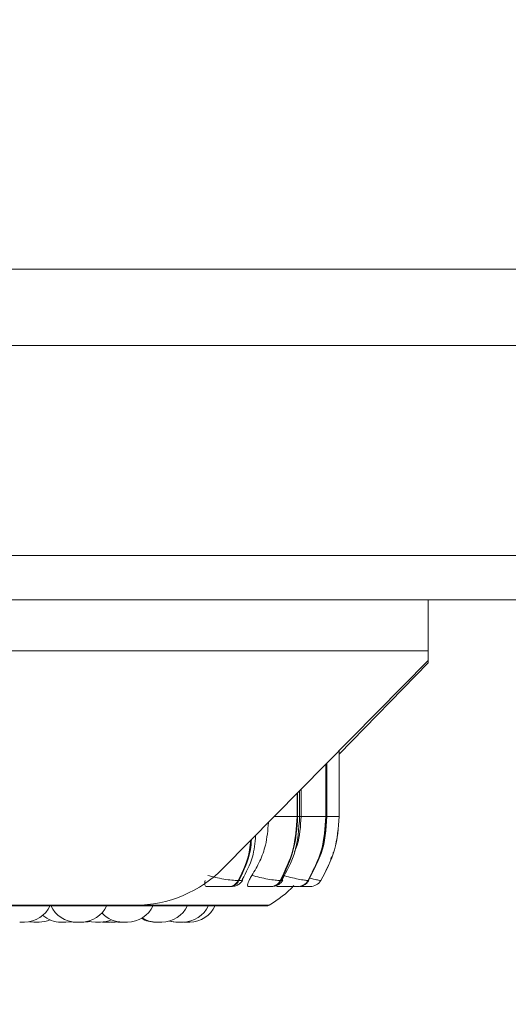
# Model space of a CAD drawing. Units: millimetres. Extents: x 901 to 1314, y 3 to 283.
# Drawn here: x 1164 to 1166, y 86 to 89 of the extents above; entities that cross this region are included whole.
import ezdxf

# ---------------------------------------------------------------- set-up
doc = ezdxf.new("R2010")
doc.units = ezdxf.units.MM
doc.header["$PDSIZE"] = -1
doc.layers.add('DIMENSIONS', color=252, linetype='Continuous')
doc.styles.get("Standard").update_dxf_attribs({"font": 'arial.ttf'})
doc.dimstyles.new('ISO-25 - ab', dxfattribs={"dimtxt": 3, "dimasz": 2.5, "dimexe": 1.25, "dimexo": 0.625, "dimtad": 1, "dimdec": 0, "dimlfac": 30, "dimrnd": 5, "dimzin": 1, "dimtxsty": 'Standard', "dimcen": 2.5, "dimadec": 0, "dimazin": 0, "dimtfac": 1, "dimtdec": 0, "dimtmove": 0, "dimatfit": 3, "dimfxl": 1, "dimlwd": 15, "dimlwe": 15, "dimarcsym": 0})

# ---------------------------------------------------------------- blocks, each defined once
blk = doc.blocks.new('*D29')
at = {"layer": 'Defpoints', "color": 0, "lineweight": 15, "transparency": 16777216}
for p in [(1121.2233, 161.9271), (1170.7618, 161.9271), (1139.3763, 86.8302)]:
    blk.add_point(p, dxfattribs=at)
at = {"layer": 'DIMENSIONS', "color": 0, "lineweight": 15, "transparency": 16777216}
for p, q in [((1170.1368, 161.9271), (1119.9733, 161.9271)), ((1121.2233, 89.3302), (1121.2233, 159.4271)), ((1138.7513, 86.8302), (1119.9733, 86.8302))]:
    blk.add_line(p, q, dxfattribs=at)
for points in [[(1120.8066, 159.4271), (1121.64, 159.4271), (1121.2233, 161.9271)], [(1120.8066, 89.3302), (1121.64, 89.3302), (1121.2233, 86.8302)]]:
    blk.add_solid(points, dxfattribs=at)
at = {"layer": 'DIMENSIONS', "color": 0, "lineweight": 15, "transparency": 16777216, "insert": (1118.6757, 124.3786), "char_height": 3, "attachment_point": 5, "rotation": 90}
blk.add_mtext('2255 [88,7"]', dxfattribs=at)
blk = doc.blocks.new('*D34')
at = {"layer": 'Defpoints', "color": 0, "lineweight": 15, "transparency": 16777216}
for p in [(1138.0969, 86.864), (1203.4279, 86.8617), (1203.4279, 77.9474)]:
    blk.add_point(p, dxfattribs=at)
at = {"layer": 'DIMENSIONS', "color": 0, "lineweight": 15, "transparency": 16777216}
for p, q in [((1138.0969, 86.239), (1138.0969, 76.6974)), ((1203.4279, 86.2367), (1203.4279, 76.6974)), ((1140.5969, 77.9474), (1200.9279, 77.9474))]:
    blk.add_line(p, q, dxfattribs=at)
for points in [[(1140.5969, 78.364), (1140.5969, 77.5307), (1138.0969, 77.9474)], [(1200.9279, 78.364), (1200.9279, 77.5307), (1203.4279, 77.9474)]]:
    blk.add_solid(points, dxfattribs=at)
at = {"layer": 'DIMENSIONS', "color": 0, "lineweight": 15, "transparency": 16777216, "insert": (1170.7618, 80.4949), "char_height": 3, "attachment_point": 5}
blk.add_mtext('1960 [77,2"]', dxfattribs=at)

msp = doc.modelspace()

# ---------------------------------------------------------------- linework, layer by layer
at = {"color": 7, "linetype": 'Continuous', "lineweight": 15}
for p, q in [((1139.6285, 88.2675), (1170.7618, 88.2675)), ((1170.7618, 88.0675), (1139.6285, 88.0675)), ((1169.0035, 87.5175), (1140.4368, 87.5175)), ((1164.6164, 87.4008), (1149.1658, 87.4008)), ((1169.0035, 87.4008), (1164.6164, 87.4008)), ((1165.3758, 87.2675), (1165.3758, 87.4008)), ((1165.3758, 87.2675), (1149.189, 87.2675)), ((1165.3758, 87.242), (1165.3758, 87.2675)), ((1165.3758, 87.242), (1164.8405, 86.6984)), ((1165.1431, 86.9968), (1165.3758, 87.236)), ((1165.3758, 87.236), (1165.3758, 87.242)), ((1165.1428, 86.8332), (1165.1428, 87.0054)), ((1165.143, 87.0056), (1165.143, 86.8332)), ((1165.1431, 86.8332), (1165.1431, 87.0057)), ((1165.109, 86.9712), (1165.109, 86.8332)), ((1165.1108, 86.8332), (1165.1108, 86.9729)), ((1165.1083, 86.8332), (1165.1083, 86.9704)), ((1165.0395, 86.8332), (1165.0395, 86.9006)), ((1165.0432, 86.8332), (1165.0432, 86.9043)), ((1165.0328, 86.8332), (1165.0342, 86.8332)), ((1165.0432, 86.8332), (1165.1083, 86.8332)), ((1165.1083, 86.8332), (1165.109, 86.8332)), ((1165.1428, 86.8332), (1165.143, 86.8332)), ((1164.8786, 86.6655), (1164.8805, 86.6655)), ((1164.9887, 86.6655), (1164.99, 86.6655)), ((1165.0615, 86.6655), (1165.0623, 86.6655)), ((1165.0948, 86.6655), (1165.095, 86.6655)), ((1164.8549, 86.6498), (1164.8568, 86.6498)), ((1164.9627, 86.6498), (1164.964, 86.6498)), ((1165.0176, 86.6498), (1165.0281, 86.6498)), ((1165.034, 86.6498), (1165.0348, 86.6498)), ((1165.0666, 86.6498), (1165.0668, 86.6498)), ((1164.6083, 86.6008), (1149.189, 86.6008)), ((1162.5716, 86.599), (1164.9516, 86.599)), ((1164.3066, 86.5565), (1164.3073, 86.5565)), ((1164.4372, 86.5571), (1164.4468, 86.5565)), ((1164.4578, 86.5565), (1164.4468, 86.5565)), ((1164.5235, 86.5567), (1164.5293, 86.5565)), ((1164.5568, 86.5565), (1164.5664, 86.5571)), ((1164.5634, 86.5568), (1164.57, 86.5565)), ((1164.7351, 86.5566), (1164.7387, 86.5565))]:
    msp.add_line(p, q, dxfattribs=at)
at = {"color": 8, "linetype": 'Continuous', "lineweight": 15}
for p, q in [((1165.0328, 86.8332), (1165.0328, 86.8938)), ((1165.0342, 86.8951), (1165.0342, 86.8332)), ((1164.9731, 86.8332), (1165.0328, 86.8332)), ((1165.0342, 86.8332), (1165.0395, 86.8332)), ((1165.0395, 86.8332), (1165.0432, 86.8332)), ((1165.109, 86.8332), (1165.1108, 86.8332)), ((1165.1108, 86.8332), (1165.1428, 86.8332)), ((1165.143, 86.8332), (1165.1431, 86.8332)), ((1165.0633, 86.6665), (1165.0623, 86.6655)), ((1164.6245, 86.6012), (1164.9598, 86.6012))]:
    msp.add_line(p, q, dxfattribs=at)
at = {"color": 7, "linetype": 'Continuous', "lineweight": 15, "flags": 128}
for points in [[(1164.4748, 86.5565), (1164.4853, 86.5573), (1164.4898, 86.5581)], [(1164.4861, 86.5589), (1164.4944, 86.5573), (1164.5049, 86.5565)], [(1164.6988, 86.5593), (1164.7083, 86.5573), (1164.7188, 86.5565)], [(1164.3318, 86.5576), (1164.334, 86.5573), (1164.3445, 86.5565)], [(1164.4275, 86.5565), (1164.438, 86.5573), (1164.441, 86.5578)], [(1164.5308, 86.5577), (1164.5335, 86.5573), (1164.544, 86.5565)]]:
    msp.add_lwpolyline(points, dxfattribs=at)
at = {"color": 7, "linetype": 'Continuous', "lineweight": 15}
for centre, radius, start, end in [((1164.6079, 86.9266), 0.3258, 270.0768, 315.5463), ((1164.8538, 86.6771), 0.0273, 272.1624, 334.8909), ((1164.8558, 86.6771), 0.0273, 272.1643, 334.8934), ((1164.9622, 86.68), 0.0302, 270.9206, 331.2821), ((1164.9636, 86.68), 0.0302, 270.92, 331.2866), ((1165.0338, 86.6821), 0.0323, 270.2738, 329.06), ((1165.0346, 86.6821), 0.0323, 270.2752, 329.0622), ((1165.0666, 86.6831), 0.0333, 270.0141, 328.0917), ((1165.0668, 86.6831), 0.0333, 270.0176, 328.0917), ((1164.8283, 86.8332), 0.2667, 299.5599, 317.3168), ((1164.3191, 86.6298), 0.0733, 270, 335.8523), ((1164.4546, 86.6298), 0.0733, 204.1477, 270), ((1164.4674, 86.6298), 0.0733, 270, 335.8523), ((1164.5889, 86.6298), 0.0733, 270, 335.8523), ((1164.6788, 86.6298), 0.0733, 270, 335.8523), ((1164.7337, 86.6298), 0.0733, 270, 335.8523), ((1164.7515, 86.6298), 0.0733, 270, 335.8523), ((1164.9516, 86.6157), 0.0167, 270, 299.5599), ((1164.3573, 86.6298), 0.0733, 270, 293.0135), ((1164.4147, 86.6298), 0.0733, 229.3137, 270), ((1164.5177, 86.6298), 0.0733, 270, 293.4316), ((1164.576, 86.6298), 0.0733, 222.2137, 270), ((1164.6618, 86.6298), 0.0733, 240.1869, 270), ((1164.6659, 86.6298), 0.0733, 238.2897, 270), ((1164.7209, 86.6298), 0.0733, 253.319, 270)]:
    msp.add_arc(centre, radius, start, end, dxfattribs=at)
for points, knots in [([(1164.9144, 86.6787), (1164.9217, 86.6912), (1164.9363, 86.7161), (1164.9533, 86.7626), (1164.9561, 86.7975), (1164.9577, 86.8175)], [0, 0, 0, 0, 0.298031, 0.595939, 1, 1, 1, 1]), ([(1164.9887, 86.6655), (1165.0014, 86.6918), (1165.027, 86.7443), (1165.0309, 86.8035), (1165.0328, 86.8332)], [0, 0, 0, 0, 0.5, 1, 1, 1, 1]), ([(1165.0342, 86.8332), (1165.0322, 86.8035), (1165.0283, 86.7443), (1165.0028, 86.6918), (1164.99, 86.6655)], [0, 0, 0, 0, 0.499997, 1, 1, 1, 1]), ([(1164.9931, 86.6674), (1165.0055, 86.6901), (1165.0334, 86.7411), (1165.0373, 86.8003), (1165.0395, 86.8332)], [0, 0, 0, 0, 0.444715, 1, 1, 1, 1]), ([(1165.0261, 86.7407), (1165.0284, 86.7464), (1165.0401, 86.7756), (1165.0418, 86.8076), (1165.0432, 86.8332)], [0, 0, 0, 0, 0.197672, 1, 1, 1, 1]), ([(1165.0615, 86.6655), (1165.075, 86.6918), (1165.1021, 86.7443), (1165.1062, 86.8035), (1165.1083, 86.8332)], [0, 0, 0, 0, 0.500003, 1, 1, 1, 1]), ([(1165.109, 86.8332), (1165.107, 86.8035), (1165.1029, 86.7443), (1165.0758, 86.6918), (1165.0623, 86.6655)], [0, 0, 0, 0, 0.499996, 1, 1, 1, 1]), ([(1165.0718, 86.6876), (1165.0808, 86.7035), (1165.1058, 86.7481), (1165.1088, 86.7999), (1165.1107, 86.8332)], [0, 0, 0, 0, 0.358614, 1, 1, 1, 1]), ([(1165.0948, 86.6655), (1165.1087, 86.6918), (1165.1364, 86.7443), (1165.1406, 86.8035), (1165.1428, 86.8332)], [0, 0, 0, 0, 0.500002, 1, 1, 1, 1]), ([(1165.143, 86.8332), (1165.1408, 86.8035), (1165.1366, 86.7443), (1165.1089, 86.6918), (1165.095, 86.6655)], [0, 0, 0, 0, 0.499998, 1, 1, 1, 1]), ([(1164.8893, 86.668), (1164.8996, 86.6872), (1164.9187, 86.7228), (1164.9224, 86.7642), (1164.9241, 86.7833)], [0, 0, 0, 0, 0.538471, 1, 1, 1, 1]), ([(1165.1199, 86.7215), (1165.123, 86.7261), (1165.1268, 86.7317), (1165.1276, 86.7382), (1165.1277, 86.7392)], [0, 0, 0, 0, 0.8375406, 1, 1, 1, 1]), ([(1164.7974, 86.6498), (1164.7958, 86.6501), (1164.7926, 86.6506), (1164.7906, 86.6544), (1164.7904, 86.6593), (1164.7919, 86.6635), (1164.7925, 86.6652)], [0, 0, 0, 0, 0.259327, 0.517512, 0.79907, 1, 1, 1, 1]), ([(1164.7987, 86.6787), (1164.8054, 86.677), (1164.8192, 86.6733), (1164.8415, 86.6691), (1164.8632, 86.6661), (1164.8734, 86.6657), (1164.8786, 86.6655)], [0, 0, 0, 0, 0.235263, 0.480715, 0.736669, 1, 1, 1, 1]), ([(1164.8568, 86.6498), (1164.8592, 86.6499), (1164.8639, 86.65), (1164.8695, 86.6508), (1164.8742, 86.6522), (1164.8779, 86.6541), (1164.8807, 86.656), (1164.8826, 86.6576), (1164.8844, 86.6591), (1164.8866, 86.6614), (1164.889, 86.6642), (1164.8903, 86.6664), (1164.8909, 86.6675)], [0, 0, 0, 0, 0.1631456, 0.3311274, 0.4848025, 0.608497, 0.6609024, 0.7093184, 0.7558785, 0.8022966, 0.8985991, 1, 1, 1, 1]), ([(1164.9063, 86.6498), (1164.9052, 86.6501), (1164.903, 86.6506), (1164.9026, 86.6544), (1164.9042, 86.6602), (1164.908, 86.6685), (1164.9122, 86.6752), (1164.9144, 86.6787)], [0, 0, 0, 0, 0.174659, 0.34863, 0.53826, 0.75596, 1, 1, 1, 1]), ([(1164.9144, 86.6787), (1164.9214, 86.677), (1164.9356, 86.6733), (1164.9571, 86.6691), (1164.9768, 86.6661), (1164.9847, 86.6657), (1164.9887, 86.6655)], [0, 0, 0, 0, 0.235257, 0.480693, 0.736701, 1, 1, 1, 1]), ([(1164.964, 86.6498), (1164.9676, 86.65), (1164.973, 86.6503), (1164.9787, 86.6521), (1164.9829, 86.6541), (1164.9868, 86.6568), (1164.9902, 86.6599), (1164.9931, 86.6631), (1164.9945, 86.6653), (1164.9952, 86.6664)], [0, 0, 0, 0, 0.301312, 0.445602, 0.570098, 0.679883, 0.78478, 0.891272, 1, 1, 1, 1]), ([(1164.9951, 86.6787), (1165.0021, 86.677), (1165.0163, 86.6733), (1165.0364, 86.6691), (1165.0535, 86.6661), (1165.0588, 86.6657), (1165.0615, 86.6655)], [0, 0, 0, 0, 0.235262, 0.480701, 0.73668, 1, 1, 1, 1]), ([(1165.0417, 86.6506), (1165.0424, 86.6507), (1165.0459, 86.651), (1165.0504, 86.6531), (1165.0555, 86.6564), (1165.0599, 86.6602), (1165.0623, 86.6636), (1165.0639, 86.6658)], [0, 0, 0, 0, 0.074615, 0.4025, 0.555016, 0.704468, 1, 1, 1, 1]), ([(1164.7974, 86.6498), (1164.8018, 86.6498), (1164.8106, 86.6498), (1164.8243, 86.6498), (1164.8351, 86.6498), (1164.8429, 86.6498), (1164.8499, 86.6498), (1164.8532, 86.6498), (1164.8549, 86.6498)], [0, 0, 0, 0, 0.250036, 0.499257, 0.626955, 0.749962, 0.876135, 1, 1, 1, 1]), ([(1164.9063, 86.6498), (1164.9112, 86.6498), (1164.921, 86.6498), (1164.935, 86.6498), (1164.9455, 86.6498), (1164.9527, 86.6498), (1164.9589, 86.6498), (1164.9614, 86.6498), (1164.9627, 86.6498)], [0, 0, 0, 0, 0.250032, 0.499273, 0.626941, 0.749969, 0.876125, 1, 1, 1, 1]), ([(1164.9805, 86.6498), (1164.98, 86.6501), (1164.9789, 86.6507), (1164.9794, 86.6531), (1164.9805, 86.6551), (1164.9806, 86.6554)], [0, 0, 0, 0, 0.462877, 0.923593, 1, 1, 1, 1]), ([(1164.9805, 86.6498), (1164.9857, 86.6498), (1164.9962, 86.6498), (1165.01, 86.6498), (1165.0199, 86.6498), (1165.0264, 86.6498), (1165.0315, 86.6498), (1165.0331, 86.6498), (1165.034, 86.6498)], [0, 0, 0, 0, 0.25006, 0.499289, 0.626961, 0.749987, 0.876141, 1, 1, 1, 1]), ([(1165.0406, 86.6498), (1165.0435, 86.6498), (1165.0492, 86.6498), (1165.0561, 86.6498), (1165.0616, 86.6498), (1165.0655, 86.6498), (1165.0662, 86.6498), (1165.0666, 86.6498)], [0, 0, 0, 0, 0.218099, 0.417478, 0.609538, 0.80653, 1, 1, 1, 1]), ([(1164.3066, 86.5565), (1164.3068, 86.5565), (1164.3078, 86.5565), (1164.3084, 86.5565), (1164.3089, 86.5565)], [0, 0, 0, 0, 0.191433, 1, 1, 1, 1]), ([(1164.3073, 86.5565), (1164.3079, 86.5565), (1164.3087, 86.5565), (1164.3102, 86.5565), (1164.311, 86.5565), (1164.3115, 86.5565), (1164.3116, 86.5565), (1164.3124, 86.5565), (1164.3137, 86.5565), (1164.3151, 86.5565), (1164.3161, 86.5565), (1164.3162, 86.5565), (1164.3163, 86.5565), (1164.3163, 86.5565), (1164.317, 86.5565), (1164.318, 86.5565), (1164.3187, 86.5565), (1164.3191, 86.5565), (1164.319, 86.5565), (1164.319, 86.5565)], [0, 0, 0, 0, 0.153361, 0.230826, 0.308241, 0.308971, 0.314418, 0.329593, 0.461753, 0.539398, 0.616801, 0.617073, 0.61839, 0.621903, 0.635012, 0.771352, 0.878998, 0.953207, 1, 1, 1, 1]), ([(1164.3432, 86.5565), (1164.3432, 86.5565), (1164.3431, 86.5565), (1164.3433, 86.5565), (1164.3434, 86.5565), (1164.3436, 86.5565), (1164.3439, 86.5565), (1164.3445, 86.5565), (1164.3446, 86.5565)], [0, 0, 0, 0, 0.007461, 0.30182, 0.311257, 0.386789, 0.88537, 1, 1, 1, 1]), ([(1164.3446, 86.5565), (1164.3446, 86.5565), (1164.3445, 86.5565), (1164.345, 86.5565), (1164.3454, 86.5565), (1164.3457, 86.5565), (1164.3462, 86.5565), (1164.3474, 86.5565), (1164.3489, 86.5565), (1164.3497, 86.5565)], [0, 0, 0, 0, 0.145268, 0.288749, 0.431745, 0.436609, 0.473979, 0.715674, 1, 1, 1, 1]), ([(1164.3465, 86.5565), (1164.3465, 86.5565), (1164.3464, 86.5565), (1164.3466, 86.5565), (1164.3466, 86.5565)], [0, 0, 0, 0, 0.6040695, 1, 1, 1, 1]), ([(1164.3479, 86.5565), (1164.3481, 86.5565), (1164.349, 86.5565), (1164.35, 86.5565), (1164.3509, 86.5565)], [0, 0, 0, 0, 0.16886, 1, 1, 1, 1]), ([(1164.3489, 86.5565), (1164.3493, 86.5565), (1164.35, 86.5565), (1164.351, 86.5565), (1164.3515, 86.5565), (1164.3517, 86.5565)], [0, 0, 0, 0, 0.4628182, 0.8667155, 1, 1, 1, 1]), ([(1164.3497, 86.5565), (1164.3505, 86.5565), (1164.3518, 86.5565), (1164.3534, 86.5565), (1164.3542, 86.5565), (1164.3545, 86.5565), (1164.3546, 86.5565), (1164.3553, 86.5565), (1164.3562, 86.5565), (1164.3569, 86.5565), (1164.3572, 86.5565), (1164.3572, 86.5565), (1164.3572, 86.5565), (1164.3572, 86.5565), (1164.3573, 86.5565), (1164.3573, 86.5565), (1164.3573, 86.5565)], [0, 0, 0, 0, 0.221821, 0.333704, 0.445725, 0.446751, 0.454713, 0.476549, 0.667562, 0.779771, 0.891831, 0.892007, 0.893975, 0.899017, 0.918119, 1, 1, 1, 1]), ([(1164.3509, 86.5565), (1164.3517, 86.5565), (1164.3529, 86.5565), (1164.3542, 86.5565), (1164.3548, 86.5565), (1164.355, 86.5565), (1164.3551, 86.5565), (1164.3555, 86.5565), (1164.356, 86.5565), (1164.356, 86.5565), (1164.3561, 86.5565)], [0, 0, 0, 0, 0.284475, 0.428031, 0.571652, 0.572969, 0.583116, 0.611116, 0.856058, 1, 1, 1, 1]), ([(1164.3557, 86.5565), (1164.3558, 86.5565), (1164.3564, 86.5565), (1164.3568, 86.5565), (1164.3571, 86.5565)], [0, 0, 0, 0, 0.222215, 1, 1, 1, 1]), ([(1164.3589, 86.5565), (1164.359, 86.5565), (1164.3592, 86.5565), (1164.3593, 86.5565), (1164.3593, 86.5565), (1164.3593, 86.5565), (1164.3593, 86.5565), (1164.3593, 86.5565), (1164.3593, 86.5565)], [0, 0, 0, 0, 0.2589911, 0.8334605, 0.8388863, 0.8796199, 0.9918112, 1, 1, 1, 1]), ([(1164.4147, 86.5565), (1164.4147, 86.5565), (1164.4147, 86.5565), (1164.4148, 86.5565), (1164.415, 86.5565), (1164.4157, 86.5565), (1164.4169, 86.5565), (1164.4176, 86.5565)], [0, 0, 0, 0, 0.201075, 0.208142, 0.260662, 0.600373, 1, 1, 1, 1]), ([(1164.4176, 86.5565), (1164.4183, 86.5565), (1164.4194, 86.5565), (1164.4211, 86.5565), (1164.422, 86.5565), (1164.4224, 86.5565), (1164.4225, 86.5565), (1164.4233, 86.5565), (1164.4245, 86.5565), (1164.4257, 86.5565), (1164.4263, 86.5565), (1164.4265, 86.5565), (1164.4265, 86.5565), (1164.4265, 86.5565), (1164.427, 86.5565), (1164.4275, 86.5565), (1164.4275, 86.5565), (1164.4275, 86.5565)], [0, 0, 0, 0, 0.1813341, 0.2730345, 0.3645589, 0.3652787, 0.3717741, 0.3897927, 0.5458922, 0.637753, 0.729253, 0.7295749, 0.7310144, 0.7351666, 0.7508222, 0.9118031, 1, 1, 1, 1]), ([(1164.4546, 86.5565), (1164.4546, 86.5565), (1164.4545, 86.5565), (1164.4549, 86.5565), (1164.456, 86.5565), (1164.4565, 86.5565)], [0, 0, 0, 0, 0.030266, 0.520857, 1, 1, 1, 1]), ([(1164.4565, 86.5565), (1164.4571, 86.5565), (1164.4581, 86.5565), (1164.4597, 86.5565), (1164.4606, 86.5565), (1164.461, 86.5565), (1164.4612, 86.5565), (1164.462, 86.5565), (1164.4632, 86.5565), (1164.4646, 86.5565), (1164.4652, 86.5565), (1164.4655, 86.5565), (1164.4656, 86.5565), (1164.4656, 86.5565), (1164.4662, 86.5565), (1164.467, 86.5565), (1164.4674, 86.5565), (1164.4674, 86.5565), (1164.4674, 86.5565)], [0, 0, 0, 0, 0.166179, 0.250103, 0.333978, 0.334769, 0.340706, 0.357072, 0.500256, 0.584197, 0.668145, 0.668518, 0.66992, 0.673651, 0.687926, 0.835622, 0.952242, 1, 1, 1, 1]), ([(1164.462, 86.5565), (1164.462, 86.5565), (1164.4619, 86.5565), (1164.4622, 86.5565), (1164.4625, 86.5565), (1164.4627, 86.5565), (1164.4627, 86.5565), (1164.4631, 86.5565), (1164.4639, 86.5565), (1164.4652, 86.5565), (1164.466, 86.5565), (1164.4665, 86.5565), (1164.4673, 86.5565), (1164.469, 86.5565), (1164.4705, 86.5565), (1164.4713, 86.5565)], [0, 0, 0, 0, 0.034, 0.131217, 0.228204, 0.229227, 0.236044, 0.255074, 0.420401, 0.517554, 0.614579, 0.61781, 0.643174, 0.807201, 1, 1, 1, 1]), ([(1164.4713, 86.5565), (1164.472, 86.5565), (1164.473, 86.5565), (1164.474, 86.5565), (1164.4743, 86.5565), (1164.4745, 86.5565), (1164.4745, 86.5565), (1164.4747, 86.5565), (1164.4747, 86.5565), (1164.4748, 86.5565)], [0, 0, 0, 0, 0.353148, 0.531422, 0.709638, 0.711148, 0.723824, 0.758674, 1, 1, 1, 1]), ([(1164.5049, 86.5565), (1164.5049, 86.5565), (1164.5048, 86.5565), (1164.505, 86.5565), (1164.5054, 86.5565), (1164.5056, 86.5565), (1164.5056, 86.5565), (1164.506, 86.5565), (1164.507, 86.5565), (1164.5085, 86.5565), (1164.5092, 86.5565)], [0, 0, 0, 0, 0.0554, 0.213806, 0.37216, 0.373826, 0.385269, 0.416494, 0.685723, 1, 1, 1, 1]), ([(1164.5092, 86.5565), (1164.5101, 86.5565), (1164.5113, 86.5565), (1164.513, 86.5565), (1164.5138, 86.5565), (1164.5142, 86.5565), (1164.5143, 86.5565), (1164.515, 86.5565), (1164.516, 86.5565), (1164.5168, 86.5565), (1164.5174, 86.5565), (1164.5174, 86.5565), (1164.5174, 86.5565), (1164.5174, 86.5565), (1164.5176, 86.5565), (1164.5176, 86.5565), (1164.5176, 86.5565)], [0, 0, 0, 0, 0.2064993, 0.3106626, 0.4149289, 0.4158115, 0.4232157, 0.4435961, 0.6214597, 0.7259443, 0.8301669, 0.8304947, 0.8322058, 0.8369246, 0.8547578, 1, 1, 1, 1]), ([(1164.5293, 86.5565), (1164.5293, 86.5565), (1164.5293, 86.5565), (1164.5294, 86.5565), (1164.5295, 86.5565), (1164.5297, 86.5565), (1164.5302, 86.5565), (1164.5312, 86.5565), (1164.5319, 86.5565), (1164.5323, 86.5565), (1164.533, 86.5565), (1164.5346, 86.5565), (1164.5362, 86.5565), (1164.537, 86.5565)], [0, 0, 0, 0, 0.002805, 0.114133, 0.117531, 0.146229, 0.334634, 0.446189, 0.557526, 0.561458, 0.590394, 0.77862, 1, 1, 1, 1]), ([(1164.537, 86.5565), (1164.5379, 86.5565), (1164.5391, 86.5565), (1164.5404, 86.5565), (1164.5409, 86.5565), (1164.5411, 86.5565), (1164.5412, 86.5565), (1164.5417, 86.5565), (1164.5421, 86.5565), (1164.5422, 86.5565), (1164.5422, 86.5565)], [0, 0, 0, 0, 0.284289, 0.428174, 0.571489, 0.572935, 0.583083, 0.611086, 0.856047, 1, 1, 1, 1]), ([(1164.544, 86.5565), (1164.5441, 86.5565), (1164.5441, 86.5565), (1164.5448, 86.5565), (1164.5453, 86.5565), (1164.5456, 86.5565), (1164.5457, 86.5565), (1164.5463, 86.5565), (1164.5476, 86.5565), (1164.5492, 86.5565), (1164.55, 86.5565)], [0, 0, 0, 0, 0.218865, 0.349926, 0.480746, 0.482061, 0.491663, 0.517527, 0.740043, 1, 1, 1, 1]), ([(1164.55, 86.5565), (1164.5509, 86.5565), (1164.5521, 86.5565), (1164.5537, 86.5565), (1164.5544, 86.5565), (1164.5547, 86.5565), (1164.5548, 86.5565), (1164.5554, 86.5565), (1164.5561, 86.5565), (1164.5566, 86.5565), (1164.5568, 86.5565), (1164.5568, 86.5565), (1164.5568, 86.5565), (1164.5568, 86.5565), (1164.5568, 86.5565), (1164.5568, 86.5565), (1164.5568, 86.5565)], [0, 0, 0, 0, 0.239479, 0.360477, 0.481332, 0.482408, 0.49103, 0.514707, 0.720992, 0.842261, 0.963162, 0.963543, 0.965453, 0.970971, 0.991528, 1, 1, 1, 1]), ([(1164.57, 86.5565), (1164.57, 86.5565), (1164.57, 86.5565), (1164.5704, 86.5565), (1164.5708, 86.5565), (1164.5711, 86.5565), (1164.5716, 86.5565), (1164.5725, 86.5565), (1164.5739, 86.5565), (1164.5748, 86.5565), (1164.5753, 86.5565), (1164.5756, 86.5565), (1164.5759, 86.5565), (1164.5761, 86.5565)], [0, 0, 0, 0, 0.131669, 0.261458, 0.391063, 0.395019, 0.428487, 0.647984, 0.77767, 0.907364, 0.91172, 0.945585, 1, 1, 1, 1]), ([(1164.576, 86.5565), (1164.576, 86.5565), (1164.5761, 86.5565), (1164.5762, 86.5565), (1164.5764, 86.5565), (1164.577, 86.5565), (1164.5782, 86.5565), (1164.5789, 86.5565)], [0, 0, 0, 0, 0.201075, 0.208142, 0.260662, 0.600373, 1, 1, 1, 1]), ([(1164.5774, 86.5565), (1164.5775, 86.5565), (1164.5784, 86.5565), (1164.5792, 86.5565), (1164.58, 86.5565)], [0, 0, 0, 0, 0.098397, 1, 1, 1, 1]), ([(1164.5789, 86.5565), (1164.5796, 86.5565), (1164.5808, 86.5565), (1164.5825, 86.5565), (1164.5833, 86.5565), (1164.5838, 86.5565), (1164.5839, 86.5565), (1164.5847, 86.5565), (1164.5858, 86.5565), (1164.587, 86.5565), (1164.5876, 86.5565), (1164.5878, 86.5565), (1164.5878, 86.5565), (1164.5879, 86.5565), (1164.5883, 86.5565), (1164.5888, 86.5565), (1164.5888, 86.5565), (1164.5888, 86.5565)], [0, 0, 0, 0, 0.1813341, 0.2730345, 0.3645589, 0.3652787, 0.3717741, 0.3897927, 0.5458922, 0.637753, 0.729253, 0.7295749, 0.7310144, 0.7351666, 0.7508222, 0.9118031, 1, 1, 1, 1]), ([(1164.5824, 86.5565), (1164.5825, 86.5565), (1164.5826, 86.5565), (1164.5827, 86.5565), (1164.5827, 86.5565), (1164.5828, 86.5565), (1164.5827, 86.5565), (1164.5827, 86.5565)], [0, 0, 0, 0, 0.441298, 0.446836, 0.487548, 0.601141, 1, 1, 1, 1]), ([(1164.6618, 86.5565), (1164.6618, 86.5565), (1164.6617, 86.5565), (1164.6619, 86.5565), (1164.6621, 86.5565), (1164.6623, 86.5565), (1164.6623, 86.5565), (1164.6627, 86.5565), (1164.6634, 86.5565), (1164.6646, 86.5565), (1164.6654, 86.5565), (1164.6659, 86.5565), (1164.6664, 86.5565), (1164.6669, 86.5565), (1164.6673, 86.5565)], [0, 0, 0, 0, 0.00311, 0.141716, 0.280124, 0.281294, 0.291219, 0.318148, 0.553714, 0.69212, 0.830359, 0.835038, 0.871265, 1, 1, 1, 1]), ([(1164.6659, 86.5565), (1164.6659, 86.5565), (1164.666, 86.5565), (1164.6663, 86.5565), (1164.6665, 86.5565), (1164.6665, 86.5565), (1164.6669, 86.5565), (1164.6678, 86.5565), (1164.6692, 86.5565), (1164.6699, 86.5565)], [0, 0, 0, 0, 0.167576, 0.335064, 0.336828, 0.349087, 0.382038, 0.667088, 1, 1, 1, 1]), ([(1164.668, 86.5565), (1164.6681, 86.5565), (1164.669, 86.5565), (1164.6699, 86.5565), (1164.6707, 86.5565)], [0, 0, 0, 0, 0.072903, 1, 1, 1, 1]), ([(1164.6699, 86.5565), (1164.6708, 86.5565), (1164.672, 86.5565), (1164.6737, 86.5565), (1164.6745, 86.5565), (1164.6749, 86.5565), (1164.675, 86.5565), (1164.6758, 86.5565), (1164.6768, 86.5565), (1164.6777, 86.5565), (1164.6783, 86.5565), (1164.6783, 86.5565), (1164.6783, 86.5565), (1164.6783, 86.5565), (1164.6787, 86.5565), (1164.6787, 86.5565), (1164.6788, 86.5565)], [0, 0, 0, 0, 0.199459, 0.300438, 0.401164, 0.402017, 0.409113, 0.428904, 0.600762, 0.70186, 0.802713, 0.802871, 0.804578, 0.809198, 0.826355, 1, 1, 1, 1]), ([(1164.7187, 86.5565), (1164.7187, 86.5565), (1164.7187, 86.5565), (1164.7188, 86.5565), (1164.7189, 86.5565), (1164.7191, 86.5565), (1164.7196, 86.5565), (1164.7206, 86.5565), (1164.7213, 86.5565), (1164.7217, 86.5565), (1164.7222, 86.5565), (1164.7227, 86.5565), (1164.7231, 86.5565)], [0, 0, 0, 0, 0.0040611, 0.1642961, 0.1694331, 0.2105491, 0.481952, 0.6423515, 0.8026405, 0.8080891, 0.8499504, 1, 1, 1, 1]), ([(1164.721, 86.5565), (1164.7209, 86.5565), (1164.7209, 86.5565), (1164.7213, 86.5565), (1164.7217, 86.5565), (1164.7221, 86.5565), (1164.7225, 86.5565), (1164.7238, 86.5565), (1164.7253, 86.5565), (1164.7261, 86.5565)], [0, 0, 0, 0, 0.145305, 0.288541, 0.431574, 0.436567, 0.473999, 0.715602, 1, 1, 1, 1]), ([(1164.7239, 86.5565), (1164.7239, 86.5565), (1164.7247, 86.5565), (1164.7256, 86.5565), (1164.7265, 86.5565)], [0, 0, 0, 0, 0.037317, 1, 1, 1, 1]), ([(1164.7261, 86.5565), (1164.7269, 86.5565), (1164.7282, 86.5565), (1164.7298, 86.5565), (1164.7306, 86.5565), (1164.7309, 86.5565), (1164.731, 86.5565), (1164.7317, 86.5565), (1164.7325, 86.5565), (1164.7333, 86.5565), (1164.7334, 86.5565), (1164.7336, 86.5565), (1164.7336, 86.5565), (1164.7336, 86.5565), (1164.7337, 86.5565), (1164.7337, 86.5565), (1164.7336, 86.5565)], [0, 0, 0, 0, 0.221834, 0.333942, 0.445729, 0.446856, 0.454718, 0.476801, 0.667703, 0.779918, 0.891815, 0.892208, 0.894004, 0.899185, 0.918114, 1, 1, 1, 1]), ([(1164.7265, 86.5565), (1164.7273, 86.5565), (1164.7285, 86.5565), (1164.7298, 86.5565), (1164.7303, 86.5565), (1164.7305, 86.5565), (1164.7306, 86.5565), (1164.731, 86.5565), (1164.7315, 86.5565), (1164.7316, 86.5565), (1164.7316, 86.5565)], [0, 0, 0, 0, 0.284457, 0.428004, 0.571615, 0.572932, 0.583201, 0.61108, 0.856087, 1, 1, 1, 1]), ([(1164.7387, 86.5565), (1164.7387, 86.5565), (1164.7387, 86.5565), (1164.7387, 86.5565), (1164.7387, 86.5565), (1164.739, 86.5565), (1164.7398, 86.5565), (1164.7403, 86.5565), (1164.7407, 86.5565), (1164.7413, 86.5565), (1164.7428, 86.5565), (1164.7443, 86.5565), (1164.7452, 86.5565)], [0, 0, 0, 0, 0.003549, 0.007289, 0.038994, 0.251671, 0.377127, 0.502429, 0.506747, 0.539475, 0.75095, 1, 1, 1, 1]), ([(1164.7452, 86.5565), (1164.746, 86.5565), (1164.7473, 86.5565), (1164.7488, 86.5565), (1164.7494, 86.5565), (1164.7497, 86.5565), (1164.7498, 86.5565), (1164.7504, 86.5565), (1164.751, 86.5565), (1164.7515, 86.5565), (1164.7515, 86.5565), (1164.7515, 86.5565)], [0, 0, 0, 0, 0.249524, 0.375637, 0.501629, 0.50275, 0.511714, 0.536381, 0.751251, 0.87756, 1, 1, 1, 1])]:
    msp.add_open_spline(points, degree=3, knots=knots, dxfattribs=at)
at = {"color": 8, "linetype": 'Continuous', "lineweight": 15}
for points, knots in [([(1164.8786, 86.6655), (1164.8911, 86.6915), (1164.9072, 86.7247), (1164.9106, 86.7622), (1164.9114, 86.7705)], [0, 0, 0, 0, 0.7806353, 1, 1, 1, 1]), ([(1164.9135, 86.7726), (1164.9127, 86.7637), (1164.9093, 86.7254), (1164.893, 86.6915), (1164.8805, 86.6655)], [0, 0, 0, 0, 0.234298, 1, 1, 1, 1]), ([(1164.8899, 86.6677), (1164.89, 86.6673), (1164.8902, 86.6658), (1164.8845, 86.6656), (1164.8805, 86.6655)], [0, 0, 0, 0, 0.287215, 1, 1, 1, 1]), ([(1164.9919, 86.6694), (1164.9937, 86.6683), (1164.9973, 86.6661), (1164.9925, 86.6657), (1164.99, 86.6655)], [0, 0, 0, 0, 0.492945, 1, 1, 1, 1]), ([(1165.0642, 86.6722), (1165.0683, 86.6712), (1165.0788, 86.6687), (1165.0908, 86.6661), (1165.0935, 86.6657), (1165.0948, 86.6655)], [0, 0, 0, 0, 0.236847, 0.613049, 1, 1, 1, 1])]:
    msp.add_open_spline(points, degree=3, knots=knots, dxfattribs=at)

# ---------------------------------------------------------------- dimensions: what is measured, and where the dimension line sits
at = {"layer": 'DIMENSIONS', "lineweight": 15}
dim = msp.add_linear_dim(base=(1121.2233, 161.9271), p1=(1139.3763, 86.8302), p2=(1170.7618, 161.9271), angle=90, dimstyle='ISO-25 - ab', dxfattribs=at)
dim.commit()
dim.dimension.update_dxf_attribs({"geometry": '*D29', "text_midpoint": (1118.6757, 124.3786)})
dim = msp.add_linear_dim(base=(1203.4279, 77.9474), p1=(1138.0969, 86.864), p2=(1203.4279, 86.8617), dimstyle='ISO-25 - ab', dxfattribs=at)
dim.commit()
dim.dimension.update_dxf_attribs({"geometry": '*D34', "text_midpoint": (1170.7618, 77.9474), "dimtype": 160})

doc.saveas('drawing.dxf')
